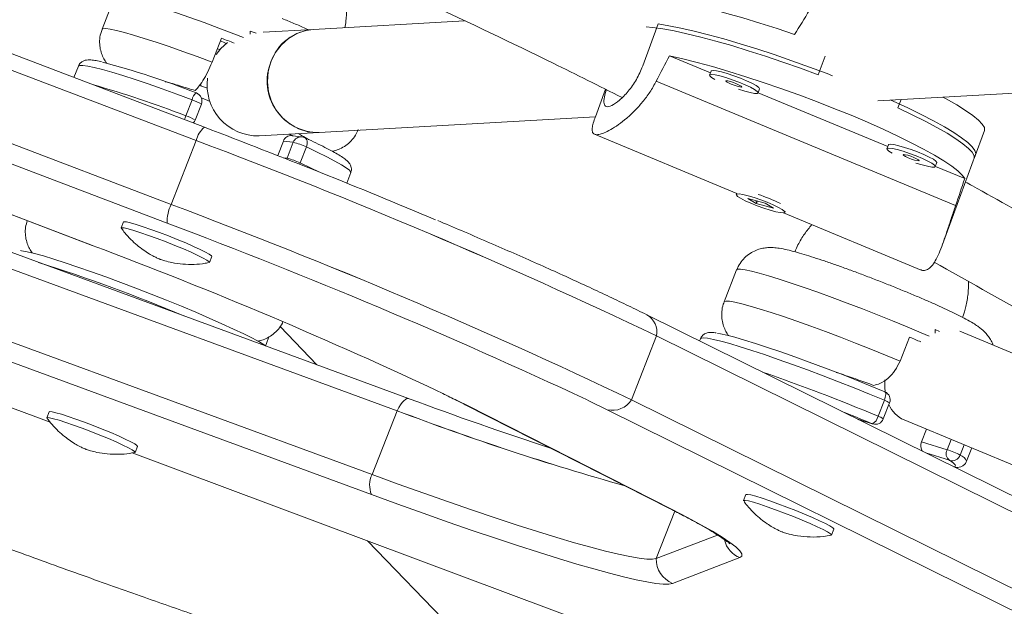
# Model space of a CAD drawing. Units: millimetres. Extents: x -16 to 562, y 0 to 490.
# Drawn here: x 318 to 325, y 266 to 270 of the extents above; entities that cross this region are included whole.
import ezdxf

# ---------------------------------------------------------------- set-up
doc = ezdxf.new("R2010")
doc.units = ezdxf.units.MM
doc.header["$LTSCALE"] = 20
doc.layers.add('CONTOUR', color=7, linetype='Continuous')

msp = doc.modelspace()

# ---------------------------------------------------------------- linework, layer by layer
at = {"layer": 'CONTOUR', "linetype": 'Continuous', "lineweight": 15}
for p, q in [((319.3901, 269.1181), (311.117, 272.2699)), ((311.0566, 272.1723), (319.3297, 269.0205)), ((310.8748, 271.7077), (319.148, 268.5559)), ((319.1189, 268.4202), (310.8458, 271.572)), ((312.0488, 270.7477), (318.5746, 268.2581)), ((312.0501, 270.7468), (318.5759, 268.2571)), ((318.737, 270.0617), (318.6461, 269.8294)), ((321.2795, 269.8905), (320.1824, 269.8283)), ((319.7232, 269.8171), (319.7216, 269.7948)), ((319.7651, 269.8006), (319.7232, 269.8171)), ((320.1824, 269.8283), (319.8181, 269.8077)), ((322.6874, 269.8682), (322.5749, 269.563)), ((319.5135, 269.7648), (319.4453, 269.5905)), ((319.5028, 269.6825), (319.4837, 269.6885)), ((323.067, 269.513), (322.7694, 269.6368)), ((323.9004, 269.6349), (323.8502, 269.4986)), ((318.4743, 269.5618), (318.442, 269.4793)), ((323.0719, 269.526), (323.0611, 269.497)), ((319.3533, 269.42), (319.3764, 269.413)), ((319.3764, 269.413), (319.412, 269.4018)), ((322.3046, 269.3934), (322.2311, 269.194)), ((322.6734, 269.4521), (324.8482, 268.5474)), ((323.4131, 269.3673), (323.4238, 269.3963)), ((324.2838, 269.3093), (326.2365, 269.4199)), ((319.2548, 269.2006), (319.3002, 269.3168)), ((319.3684, 269.3303), (319.432, 269.3041)), ((324.3552, 268.9771), (323.4136, 269.3688)), ((324.4299, 269.2575), (324.4525, 269.3189)), ((319.3226, 269.1695), (319.3681, 269.2857)), ((320.2248, 269.0794), (322.2312, 269.1931)), ((319.3901, 269.1181), (319.3915, 269.1171)), ((320.8739, 267.1455), (315.6407, 269.07)), ((319.7874, 269.0546), (320.2248, 269.0794)), ((320.0033, 269.0683), (320.0112, 269.0673)), ((320.0063, 269.067), (320.0348, 269.0553)), ((320.0991, 269.0478), (320.0268, 269.0562)), ((322.2238, 269.067), (323.2582, 268.6367)), ((324.9835, 268.8897), (325.0585, 269.0931)), ((320.7898, 267.0568), (315.5565, 268.9813)), ((319.148, 268.5559), (319.3297, 269.0205)), ((319.9638, 269.0172), (319.9225, 268.9116)), ((320.036, 269.0087), (319.9638, 269.0172)), ((319.9906, 268.8926), (320.036, 269.0087)), ((320.1311, 268.9739), (320.0857, 268.8577)), ((324.36, 268.9901), (324.3493, 268.9611)), ((319.9624, 268.8959), (319.9906, 268.8926)), ((319.9906, 268.8926), (319.9883, 268.8857)), ((324.7532, 268.2647), (324.9943, 268.9188)), ((320.0857, 268.8577), (320.0816, 268.8488)), ((324.7012, 268.8314), (324.7119, 268.8605)), ((324.9153, 268.7441), (324.7018, 268.8329)), ((320.4239, 268.7117), (320.4535, 268.7875)), ((313.612, 268.7147), (318.2687, 266.9736)), ((313.6145, 268.7132), (318.2692, 266.9728)), ((323.2583, 268.6371), (323.2552, 268.6287)), ((323.464, 268.5654), (323.338, 268.5994)), ((323.338, 268.5994), (323.3984, 268.5623)), ((323.4102, 268.5737), (323.3982, 268.5788)), ((323.4036, 268.5765), (323.3984, 268.5623)), ((323.3984, 268.5623), (323.5243, 268.5283)), ((323.5243, 268.5283), (323.464, 268.5654)), ((320.608, 266.5922), (315.3748, 268.5167)), ((323.5986, 268.4951), (324.5976, 268.0795)), ((323.6072, 268.499), (323.6103, 268.5074)), ((318.8029, 268.4288), (318.7859, 268.3853)), ((320.6047, 266.4469), (315.3715, 268.3714)), ((318.5746, 268.2581), (318.5759, 268.2571)), ((319.4263, 268.1348), (319.4434, 268.1783)), ((323.2575, 268.0799), (323.1667, 267.8476)), ((326.8155, 265.6677), (322.6048, 267.7543)), ((320.2073, 267.3907), (319.9394, 267.6678)), ((322.6758, 267.6012), (322.494, 267.1366)), ((322.6758, 267.6012), (326.8865, 265.5146)), ((324.5129, 267.5921), (324.4448, 267.4179)), ((324.7013, 267.6462), (324.7004, 267.6206)), ((324.7323, 267.6325), (324.7013, 267.6462)), ((325.6516, 267.3143), (324.8797, 267.634)), ((322.9949, 267.5801), (322.9886, 267.5641)), ((324.3333, 267.1943), (324.3347, 267.1939)), ((320.8739, 267.1455), (320.8773, 267.1437)), ((321.2853, 267.1004), (322.7735, 266.3444)), ((321.302, 267.0934), (321.2853, 267.1004)), ((321.302, 267.0934), (322.7903, 266.3373)), ((322.494, 267.1366), (326.7047, 265.05)), ((324.2855, 267.0166), (324.3309, 267.1327)), ((324.3233, 266.9973), (324.3688, 267.1135)), ((318.2628, 267.0482), (318.2458, 267.0046)), ((320.608, 266.5922), (320.7898, 267.0568)), ((326.5278, 264.977), (322.3171, 267.0636)), ((324.1373, 266.9949), (324.2424, 266.962)), ((324.1391, 266.994), (324.2465, 266.9604)), ((324.2465, 266.9604), (324.2424, 266.962)), ((324.4747, 266.9899), (325.3645, 266.6213)), ((324.6376, 266.9224), (324.6018, 266.8309)), ((324.6018, 266.8309), (324.7869, 266.773)), ((324.7869, 266.773), (324.8164, 266.8483)), ((324.9119, 266.8088), (324.8826, 266.7339)), ((318.8654, 266.7499), (323.4864, 265.0221)), ((318.8663, 266.7501), (323.484, 265.0236)), ((318.8862, 266.7541), (318.9033, 266.7976)), ((324.8043, 266.696), (324.6315, 266.75)), ((324.9287, 266.6896), (324.9664, 266.7862)), ((323.3235, 266.4471), (323.3065, 266.4036)), ((322.808, 266.3267), (322.6735, 265.9827)), ((322.7903, 266.3373), (322.7735, 266.3444)), ((323.9469, 266.153), (323.9639, 266.1966)), ((320.5752, 266.1106), (321.5481, 265.1042)), ((323.1195, 266.1531), (322.6735, 265.9827)), ((323.2814, 265.9885), (322.7919, 265.8014))]:
    msp.add_line(p, q, dxfattribs=at)
at = {"layer": 'CONTOUR', "linetype": 'Continuous', "lineweight": 15, "flags": 128}
for points in [[(319.6747, 269.7697), (319.6044, 269.7969), (319.495, 269.8383), (319.3879, 269.8778), (319.2848, 269.9147), (319.1871, 269.9486), (319.0961, 269.979), (319.0131, 270.0054), (318.9394, 270.0275), (318.8759, 270.045), (318.8235, 270.0575), (318.783, 270.065), (318.7549, 270.0674), (318.7396, 270.0646), (318.737, 270.0617)], [(323.6792, 269.791), (323.551, 269.8344), (323.4254, 269.875), (323.3038, 269.9121), (323.1873, 269.9456), (323.0773, 269.975), (322.9748, 269.9999), (322.881, 270.0203), (322.7969, 270.0357), (322.7233, 270.0462), (322.6609, 270.0515), (322.6106, 270.0516), (322.5727, 270.0465), (322.5477, 270.0362), (322.5364, 270.0225)], [(318.6461, 269.8294), (318.6531, 269.834), (318.6734, 269.8348), (318.7064, 269.8304), (318.7516, 269.821), (318.8083, 269.8065), (318.8758, 269.7872), (318.9531, 269.7635), (319.0392, 269.7355), (319.1328, 269.7038), (319.2326, 269.6687), (319.3373, 269.6308), (319.4453, 269.5905)], [(320.1824, 269.8283), (320.1272, 269.8206), (320.061, 269.7983), (320.0003, 269.7627), (319.9473, 269.7153), (319.9043, 269.6578), (319.8727, 269.5925), (319.8538, 269.5218), (319.8484, 269.4486), (319.8566, 269.3755), (319.8782, 269.3055), (319.9122, 269.2412), (319.9575, 269.185), (320.0122, 269.1392), (320.0743, 269.1054), (320.1413, 269.0851), (320.2108, 269.0789), (320.2248, 269.0794)], [(323.8502, 269.4986), (323.7218, 269.5459), (323.5935, 269.5913), (323.4664, 269.6342), (323.342, 269.6742), (323.2216, 269.7108), (323.1064, 269.7438), (322.9975, 269.7728), (322.8962, 269.7974), (322.8034, 269.8174), (322.7201, 269.8326), (322.6473, 269.8429), (322.5993, 269.8473)], [(322.6874, 269.8682), (322.7647, 269.8558), (322.8521, 269.8386), (322.9486, 269.8166), (323.0533, 269.7901), (323.165, 269.7594), (323.2826, 269.7248), (323.4048, 269.6867), (323.5305, 269.6455), (323.6582, 269.6015), (323.7868, 269.5552), (323.9148, 269.5072), (323.9551, 269.4917)], [(319.5583, 269.7345), (319.51, 269.6905), (319.4758, 269.6469)], [(322.7694, 269.6368), (322.866, 269.615), (322.9709, 269.5886), (323.083, 269.558), (323.2012, 269.5233), (323.3242, 269.4851), (323.4507, 269.4436), (323.5794, 269.3994), (323.7089, 269.3529), (323.8379, 269.3045), (323.9649, 269.2548), (324.0888, 269.2044), (324.2081, 269.1537), (324.3217, 269.1032), (324.4283, 269.0536), (324.5267, 269.0053), (324.616, 268.9589), (324.6953, 268.9147), (324.7636, 268.8734), (324.8203, 268.8353), (324.8648, 268.8008), (324.8965, 268.7703), (324.9153, 268.7441)], [(319.3002, 269.3168), (319.1898, 269.3577), (319.083, 269.3963), (318.9812, 269.4319), (318.8857, 269.4642), (318.7977, 269.4927), (318.7185, 269.517), (318.649, 269.5368), (318.5901, 269.552), (318.5427, 269.5621), (318.5073, 269.5673), (318.4845, 269.5672), (318.4744, 269.5621), (318.4743, 269.5618)], [(323.4238, 269.3963), (323.424, 269.3974), (323.4178, 269.4069), (323.3989, 269.4203), (323.3689, 269.4368), (323.3299, 269.4552), (323.2848, 269.4739), (323.2369, 269.4917), (323.1899, 269.5073), (323.1472, 269.5194), (323.1119, 269.5272), (323.0867, 269.5301), (323.0734, 269.5279), (323.0719, 269.526)], [(323.272, 269.3934), (323.3171, 269.3794), (323.3565, 269.3694), (323.387, 269.364), (323.4064, 269.3636), (323.4133, 269.3683), (323.4071, 269.3778), (323.3882, 269.3913), (323.3582, 269.4078), (323.3192, 269.4261), (323.2741, 269.4449), (323.2262, 269.4627), (323.1792, 269.4782), (323.1365, 269.4904), (323.1012, 269.4982), (323.076, 269.5011), (323.0627, 269.4989), (323.0624, 269.4917), (323.0751, 269.4801), (323.0996, 269.4651)], [(323.2171, 269.431), (323.2397, 269.4223), (323.262, 269.4151), (323.2804, 269.4105), (323.2923, 269.4091), (323.2958, 269.4113), (323.2903, 269.4167), (323.2767, 269.4244), (323.2571, 269.4332), (323.2345, 269.4419), (323.2122, 269.4492), (323.1938, 269.4538), (323.1819, 269.4551), (323.1784, 269.4529), (323.1839, 269.4475), (323.1975, 269.4399), (323.2171, 269.431)], [(319.3764, 269.413), (319.3699, 269.4166), (319.3609, 269.4299)], [(324.3789, 269.3147), (324.395, 269.3074), (324.5009, 269.2582), (324.5988, 269.2102), (324.6878, 269.164), (324.7669, 269.1201), (324.8352, 269.0789), (324.8922, 269.0409), (324.9371, 269.0065), (324.9695, 268.9759), (324.9892, 268.9496), (324.9958, 268.9277), (324.9943, 268.9188)], [(325.0585, 269.0931), (325.059, 269.0947), (325.0576, 269.1148), (325.0429, 269.1397), (325.015, 269.1689), (324.9744, 269.2022), (324.9214, 269.2392), (324.8565, 269.2796), (324.7806, 269.3229), (324.7564, 269.3361)], [(324.9835, 268.8897), (324.9839, 268.8908), (324.9828, 268.9107), (324.9687, 268.9352), (324.9416, 268.964), (324.9019, 268.9969), (324.85, 269.0334), (324.7864, 269.0733), (324.7117, 269.1161), (324.6268, 269.1614), (324.5325, 269.2087), (324.4299, 269.2575)], [(320.1181, 269.0424), (320.1218, 269.0403), (320.1279, 269.0348), (320.1326, 269.0274), (320.1357, 269.0184), (320.1371, 269.0081), (320.1368, 268.997), (320.1348, 268.9854), (320.1311, 268.9739)], [(320.4535, 268.7875), (320.4534, 268.7921), (320.4435, 268.805), (320.4208, 268.8228), (320.3856, 268.8451), (320.3383, 268.8718), (320.2796, 268.9024), (320.2103, 268.9366), (320.1311, 268.9739)], [(324.5601, 268.8575), (324.6053, 268.8436), (324.6447, 268.8335), (324.6752, 268.8281), (324.6946, 268.8277), (324.7014, 268.8325), (324.6952, 268.8419), (324.6764, 268.8554), (324.6464, 268.8719), (324.6073, 268.8902), (324.5622, 268.909), (324.5144, 268.9268), (324.4674, 268.9424), (324.4246, 268.9545), (324.3893, 268.9623), (324.3641, 268.9652), (324.3509, 268.963), (324.3506, 268.9558), (324.3632, 268.9443), (324.3878, 268.9292)], [(324.7119, 268.8605), (324.7121, 268.8615), (324.7059, 268.871), (324.6871, 268.8845), (324.6571, 268.901), (324.618, 268.9193), (324.5729, 268.9381), (324.5251, 268.9559), (324.4781, 268.9714), (324.4353, 268.9835), (324.4, 268.9914), (324.3749, 268.9943), (324.3616, 268.9921), (324.36, 268.9901)], [(324.5052, 268.8951), (324.5279, 268.8864), (324.5501, 268.8792), (324.5686, 268.8746), (324.5805, 268.8733), (324.5839, 268.8755), (324.5785, 268.8808), (324.5649, 268.8885), (324.5453, 268.8974), (324.5226, 268.9061), (324.5004, 268.9133), (324.4819, 268.9179), (324.4701, 268.9192), (324.4666, 268.917), (324.4721, 268.9117), (324.4856, 268.904), (324.5052, 268.8951)], [(320.0857, 268.8577), (320.1648, 268.8205), (320.2176, 268.7946)], [(323.3406, 268.6195), (323.3032, 268.6284), (323.2753, 268.6326), (323.2589, 268.6317), (323.2554, 268.6257), (323.2648, 268.6152), (323.2866, 268.6008), (323.3191, 268.5837), (323.36, 268.5652), (323.4061, 268.5465), (323.4541, 268.5291), (323.5003, 268.5143), (323.5415, 268.5032), (323.5745, 268.4966), (323.5968, 268.495), (323.6069, 268.4984), (323.6039, 268.5068), (323.5881, 268.5193), (323.5607, 268.5352), (323.5237, 268.5532), (323.4798, 268.572), (323.4323, 268.5901), (323.3848, 268.6064), (323.3406, 268.6195)], [(318.7869, 268.3821), (318.786, 268.3837), (318.7903, 268.3872), (318.8076, 268.3855), (318.837, 268.3787), (318.8775, 268.367), (318.9274, 268.3509), (318.9846, 268.3311), (319.0467, 268.3084), (319.1113, 268.2838), (319.1757, 268.2581), (319.2372, 268.2325), (319.2933, 268.2081), (319.3418, 268.1858), (319.3807, 268.1665), (319.4083, 268.151), (319.4235, 268.14), (319.4257, 268.134), (319.4234, 268.133)], [(318.8029, 268.4288), (318.8073, 268.4307), (318.8246, 268.429), (318.8541, 268.4222), (318.8946, 268.4105), (318.9444, 268.3945), (319.0016, 268.3747), (319.0637, 268.352), (319.1283, 268.3273), (319.1927, 268.3017), (319.2542, 268.2761), (319.3104, 268.2516), (319.3589, 268.2293), (319.3977, 268.21), (319.4253, 268.1946), (319.4405, 268.1836), (319.4434, 268.1783)], [(318.0535, 268.2208), (318.0615, 268.2197), (318.1026, 268.2121), (318.1557, 268.1993), (318.2201, 268.1815), (318.2948, 268.1591), (318.3788, 268.1323), (318.471, 268.1014), (318.5699, 268.0671), (318.6742, 268.0296), (318.7823, 267.9896), (318.8929, 267.9477), (319.0041, 267.9044), (319.1146, 267.8603), (319.2226, 267.8161), (319.3268, 267.7725), (319.4255, 267.73), (319.5173, 267.6892), (319.6011, 267.6507), (319.6754, 267.6151), (319.7394, 267.5829), (319.7921, 267.5545), (319.8327, 267.5304), (319.8399, 267.5258)], [(324.6572, 267.5981), (324.5984, 267.6236), (324.4965, 267.6666), (324.3903, 267.7103), (324.2813, 267.7542), (324.171, 267.7974), (324.061, 267.8395), (323.9527, 267.8799), (323.8478, 267.918), (323.7476, 267.9532), (323.6537, 267.9851), (323.5672, 268.0132), (323.4895, 268.0371), (323.4216, 268.0565), (323.3645, 268.0712), (323.3189, 268.0808), (323.2856, 268.0853), (323.2649, 268.0847), (323.2575, 268.0799)], [(323.1667, 267.8476), (323.1679, 267.8495), (323.1807, 267.8533), (323.2064, 267.8519), (323.2446, 267.8453), (323.2947, 267.8337), (323.3561, 267.8172), (323.4279, 267.796), (323.509, 267.7704), (323.5985, 267.7408), (323.6949, 267.7076), (323.7969, 267.6713), (323.9032, 267.6323), (324.0122, 267.5913), (324.1224, 267.5487), (324.2322, 267.5052), (324.3402, 267.4614), (324.4448, 267.4179)], [(319.858, 267.5926), (319.842, 267.5449), (319.835, 267.529)], [(323.1196, 267.6191), (323.1401, 267.6157), (323.187, 267.6056), (323.2455, 267.5904), (323.3149, 267.5704), (323.3942, 267.5459), (323.4822, 267.5171), (323.5778, 267.4845), (323.6794, 267.4486), (323.7857, 267.4099), (323.8952, 267.3689), (324.0063, 267.3262), (324.1174, 267.2825), (324.2269, 267.2383), (324.3333, 267.1943)], [(324.3309, 267.1327), (324.2228, 267.1775), (324.1115, 267.2224), (323.9986, 267.267), (323.8855, 267.3106), (323.7737, 267.3527), (323.6646, 267.3927), (323.5598, 267.43), (323.4604, 267.4643), (323.368, 267.495), (323.2836, 267.5218), (323.2083, 267.5442), (323.1432, 267.5621), (323.0892, 267.5752), (323.0468, 267.5832), (323.0167, 267.5862), (322.9992, 267.584), (322.9949, 267.5801)], [(324.3349, 267.2806), (324.3343, 267.228), (324.338, 267.1905)], [(321.1365, 267.1756), (321.1859, 267.1514), (321.302, 267.0934)], [(324.3347, 267.1939), (324.3368, 267.1925), (324.3393, 267.1885), (324.3407, 267.1826), (324.341, 267.1748), (324.3401, 267.1656), (324.3381, 267.1552), (324.335, 267.1441), (324.3309, 267.1327)], [(320.7898, 267.0568), (320.8021, 267.0794), (320.8146, 267.0993), (320.827, 267.1162), (320.839, 267.1297), (320.8503, 267.1393), (320.8606, 267.1449), (320.8697, 267.1464), (320.8739, 267.1455)], [(322.3171, 267.0636), (322.1828, 267.1293), (322.1663, 267.1373)], [(318.2628, 267.0482), (318.2664, 267.05), (318.2826, 267.0487), (318.3111, 267.0423), (318.3507, 267.031), (318.3998, 267.0153), (318.4565, 266.9958), (318.5183, 266.9733), (318.5828, 266.9487), (318.6473, 266.9231), (318.7091, 266.8975), (318.7658, 266.8729), (318.815, 266.8504), (318.8548, 266.8308), (318.8834, 266.815), (318.8996, 266.8037), (318.9033, 266.7976)], [(318.2467, 267.0014), (318.2461, 267.0025), (318.2493, 267.0064)], [(318.2493, 267.0064), (318.2655, 267.0052), (318.294, 266.9988), (318.3337, 266.9875), (318.3828, 266.9717), (318.4395, 266.9522), (318.5013, 266.9297), (318.5658, 266.9052), (318.6302, 266.8796), (318.6921, 266.854), (318.7488, 266.8294), (318.798, 266.8068), (318.8377, 266.7873), (318.8663, 266.7715), (318.8826, 266.7601), (318.8859, 266.7536), (318.8833, 266.7524)], [(324.8355, 266.6489), (324.8469, 266.6529), (324.8459, 266.6623), (324.8316, 266.6767), (324.8043, 266.696)], [(320.608, 266.5922), (320.7981, 266.5229), (320.9837, 266.4564), (321.1637, 266.3931), (321.3374, 266.3333), (321.5037, 266.2774), (321.6619, 266.2255), (321.8111, 266.178), (321.9507, 266.135), (322.0799, 266.0969), (322.1981, 266.0638), (322.3046, 266.0358), (322.3989, 266.0132), (322.4806, 265.996), (322.5492, 265.9842), (322.6044, 265.9781), (322.6459, 265.9776), (322.6735, 265.9827)], [(322.6735, 265.9827), (322.6459, 265.9776), (322.6044, 265.9781), (322.5492, 265.9842), (322.4806, 265.996), (322.3989, 266.0132), (322.3046, 266.0358), (322.1981, 266.0638), (322.0799, 266.0969), (321.9507, 266.135), (321.8111, 266.178), (321.6619, 266.2255), (321.5037, 266.2774), (321.3374, 266.3333), (321.1637, 266.3931), (320.9837, 266.4564), (320.7981, 266.5229), (320.608, 266.5922)], [(323.3235, 266.4471), (323.3245, 266.4482), (323.3364, 266.4487), (323.3609, 266.444), (323.397, 266.4343), (323.4432, 266.4199), (323.4976, 266.4016), (323.558, 266.38), (323.6219, 266.3561), (323.6866, 266.3307), (323.7497, 266.3049), (323.8083, 266.2799), (323.8603, 266.2566), (323.9034, 266.2359), (323.9358, 266.2188), (323.9563, 266.2059), (323.964, 266.1977), (323.9639, 266.1966)], [(322.7919, 265.8014), (322.7646, 265.7962), (322.7243, 265.7962), (322.671, 265.8016), (322.6049, 265.8122), (322.5265, 265.8281), (322.436, 265.8491), (322.3338, 265.8751), (322.2204, 265.9061), (322.0963, 265.9419), (321.9622, 265.9823), (321.8184, 266.0272), (321.6658, 266.0764), (321.505, 266.1295), (321.3368, 266.1865), (321.1618, 266.247), (320.9809, 266.3107), (320.795, 266.3775), (320.6047, 266.4469)], [(323.3075, 266.4003), (323.3075, 266.4046), (323.3194, 266.4051), (323.3439, 266.4004), (323.38, 266.3907), (323.4262, 266.3764), (323.4806, 266.3581), (323.5409, 266.3365), (323.6048, 266.3125), (323.6696, 266.2871), (323.7326, 266.2614), (323.7913, 266.2364), (323.8433, 266.213), (323.8863, 266.1924), (323.9188, 266.1752), (323.9393, 266.1623), (323.947, 266.1542), (323.944, 266.1513)], [(322.7903, 266.3373), (322.8998, 266.2806), (322.9969, 266.2282), (323.081, 266.1803), (323.1518, 266.1372), (323.2089, 266.0991), (323.252, 266.0661), (323.2809, 266.0384), (323.2955, 266.0162), (323.2956, 265.9995), (323.2814, 265.9885)]]:
    msp.add_lwpolyline(points, dxfattribs=at)
at = {"layer": 'CONTOUR', "linetype": 'Continuous', "lineweight": 15}
for centre, radius, start, end in [((320.2072, 269.4745), 0.3547, 94.00661, 160.70899), ((319.9979, 270.8186), 1.1797, 245.36843, 247.65061), ((314.5571, 256.6357), 14.0334, 68.90873, 69.31765), ((317.0228, 263.4969), 6.3077, 68.5194, 75.05305), ((320.2195, 269.4532), 0.3738, 158.24945, 270.80818), ((319.7784, 269.4232), 0.3686, 172.06684, 271.40933), ((316.5312, 262.1979), 7.5138, 68.74735, 74.19315), ((319.3795, 269.3019), 0.0807, 126.22515, 169.34541), ((319.2008, 269.0107), 0.3218, 58.68913, 72.00749), ((319.3099, 269.3084), 0.0625, 338.6347, 69.41732), ((357.5471, 374.3409), 118.1822, 242.81117, 254.458539), ((319.5388, 269.089), 0.3051, 158.53504, 163.98054), ((319.188, 268.9657), 0.2443, 56.5591, 74.13753), ((319.2644, 269.1923), 0.0625, 315.98633, 338.6347), ((319.5147, 268.9735), 0.1909, 130.73949, 165.74852), ((300.5845, 219.712), 52.8636, 67.20045, 69.15963), ((320.0204, 268.9961), 0.0605, 83.91831, 159.58), ((320.0929, 268.9873), 0.0608, 84.14735, 159.35096), ((320.0919, 268.9857), 0.0625, 65.18784, 83.3599), ((304.6043, 229.6509), 42.0334, 64.5368, 69.49275), ((304.7488, 229.9914), 41.6638, 64.51481, 69.51474), ((319.894, 268.4743), 0.553, 64.61441, 75.12337), ((319.8486, 268.3581), 0.553, 64.61441, 75.12337), ((323.0658, 267.566), 1.1189, 62.90842, 71.91713), ((319.4317, 268.4242), 0.3128, 155.10126, 180.72765), ((304.567, 229.5268), 41.6638, 64.51481, 69.51474), ((304.4226, 229.1863), 42.0334, 64.5368, 69.49275), ((304.3192, 229.0052), 42.102, 64.91882, 69.41971), ((306.8117, 236.8458), 33.5425, 64.71862, 69.47083), ((314.6147, 256.7974), 11.8858, 67.10173, 72.51669), ((322.5314, 267.6273), 0.1468, 349.75974, 59.98634), ((320.1932, 257.3344), 11.1302, 66.69756, 67.16334), ((318.8366, 254.0256), 14.0874, 67.245, 70.90462), ((324.3105, 267.1362), 0.0625, 338.6347, 67.26499), ((331.6995, 296.4265), 31.2186, 249.71689, 251.73012), ((322.3542, 267.2248), 0.1653, 257.04928, 327.77127), ((324.2858, 266.9972), 0.1428, 54.51338, 71.6014), ((324.5613, 267.1865), 0.2149, 203.36171, 246.22967), ((327.9573, 286.0109), 20.2641, 249.2858, 254.21846), ((327.5969, 284.9178), 19.1142, 249.13733, 254.36693), ((319.0218, 254.4907), 13.52, 67.28559, 68.29417), ((324.2099, 267.032), 0.0771, 294.89163, 348.46734), ((324.2651, 267.0201), 0.0625, 252.64382, 338.6347), ((324.2497, 266.8994), 0.1225, 53.07953, 73.03525), ((324.664, 266.8023), 0.0685, 155.29491, 217.07218), ((324.8401, 266.7445), 0.0603, 151.82357, 233.65004), ((324.6103, 266.2057), 0.5942, 62.73497, 72.71309), ((324.8238, 266.7554), 0.0625, 251.81952, 339.88367), ((324.8569, 266.6609), 0.0773, 21.82795, 70.62848), ((320.7649, 266.5159), 0.1745, 154.07416, 203.31067), ((323.3511, 266.1632), 0.1881, 194.28409, 248.26662), ((322.8616, 265.9762), 0.1882, 178.04502, 248.26113)]:
    msp.add_arc(centre, radius, start, end, dxfattribs=at)
for centre, major_axis, ratio, start_param, end_param in [((324.9143, 272.5885), (3.8102, 6.5913), 0.047382, 4.301626, 4.331087), ((322.5414, 266.1493), (3.0443, 7.111), 0.166177, 1.130661, 1.160122), ((322.5414, 266.1493), (3.0443, 7.111), 0.166177, 5.126481, 5.155942)]:
    msp.add_ellipse(centre, major_axis=major_axis, ratio=ratio, start_param=start_param, end_param=end_param, dxfattribs=at)
for points, knots in [([(352.9794, 257.2772), (352.8482, 257.3903), (352.4683, 257.7175), (351.8336, 258.2547), (351.0728, 258.8871), (350.3042, 259.5138), (349.528, 260.1348), (348.7442, 260.75), (347.953, 261.3593), (347.1545, 261.9627), (346.3488, 262.56), (345.536, 263.1512), (344.7162, 263.7362), (343.8897, 264.3149), (343.0564, 264.8872), (342.2164, 265.453), (341.3701, 266.0123), (340.5173, 266.5649), (339.6583, 267.1109), (338.7932, 267.65), (337.9221, 268.1823), (337.0452, 268.7077), (336.1625, 269.226), (335.2742, 269.7373), (334.3805, 270.2414), (333.4813, 270.7383), (332.577, 271.2279), (331.6676, 271.7101), (330.7532, 272.1849), (329.834, 272.6521), (328.91, 273.1118), (327.9816, 273.5639), (327.0486, 274.0082), (326.1114, 274.4448), (325.1701, 274.8735), (324.2247, 275.2944), (323.2754, 275.7073), (322.3223, 276.1122), (321.3657, 276.509), (320.4055, 276.8977), (319.442, 277.2782), (318.4754, 277.6505), (317.5056, 278.0145), (316.5329, 278.3701), (315.5575, 278.7173), (314.5794, 279.0561), (313.5988, 279.3865), (312.6158, 279.7082), (311.6306, 280.0214), (310.6433, 280.3259), (309.6541, 280.6218), (308.6631, 280.909), (307.6704, 281.1874), (306.6762, 281.4569), (305.6807, 281.7177), (304.6839, 281.9696), (303.686, 282.2125), (302.6872, 282.4465), (301.6876, 282.6715), (300.6874, 282.8875), (299.6866, 283.0945), (298.6854, 283.2924), (297.6841, 283.4811), (296.6826, 283.6608), (295.6813, 283.8312), (294.6801, 283.9925), (293.6793, 284.1446), (292.679, 284.2874), (291.6793, 284.421), (290.6804, 284.5453), (289.6824, 284.6603), (288.6855, 284.766), (287.6898, 284.8624), (286.6955, 284.9494), (285.7027, 285.0271), (284.7115, 285.0953), (283.7221, 285.1543), (282.7346, 285.2037), (281.9838, 285.2345), (281.5622, 285.2489), (281.4686, 285.2521)], [0, 0, 0, 0, 0.006872, 0.019892, 0.032913, 0.045933, 0.058953, 0.071973, 0.084993, 0.098013, 0.111033, 0.124052, 0.137072, 0.150091, 0.16311, 0.176129, 0.189148, 0.202167, 0.215185, 0.228204, 0.241222, 0.254241, 0.267259, 0.280277, 0.293295, 0.306313, 0.31933, 0.332348, 0.345366, 0.358383, 0.371401, 0.384418, 0.397435, 0.410453, 0.42347, 0.436487, 0.449504, 0.462522, 0.475539, 0.488556, 0.501573, 0.51459, 0.527607, 0.540624, 0.553642, 0.566659, 0.579676, 0.592693, 0.605711, 0.618728, 0.631746, 0.644763, 0.657781, 0.670798, 0.683816, 0.696834, 0.709852, 0.72287, 0.735888, 0.748907, 0.761925, 0.774944, 0.787962, 0.800981, 0.814, 0.827019, 0.840039, 0.853058, 0.866077, 0.879097, 0.892117, 0.905137, 0.918157, 0.931178, 0.944198, 0.957219, 0.970239, 0.98326, 0.996281, 1, 1, 1, 1]), ([(281.3896, 282.878), (281.5587, 282.8722), (282.0501, 282.8551), (282.8655, 282.8197), (283.8364, 282.7688), (284.8093, 282.7085), (285.784, 282.639), (286.7605, 282.5602), (287.7386, 282.4721), (288.718, 282.3748), (289.6988, 282.2683), (290.6807, 282.1525), (291.6636, 282.0276), (292.6473, 281.8935), (293.6317, 281.7502), (294.6167, 281.5978), (295.602, 281.4362), (296.5876, 281.2656), (297.5734, 281.0858), (298.5591, 280.8971), (299.5446, 280.6993), (300.5297, 280.4925), (301.5144, 280.2768), (302.4985, 280.0521), (303.4818, 279.8186), (304.4641, 279.5761), (305.4454, 279.3249), (306.4255, 279.0649), (307.4043, 278.7961), (308.3815, 278.5186), (309.3571, 278.2324), (310.3308, 277.9376), (311.3027, 277.6343), (312.2724, 277.3224), (313.2399, 277.002), (314.2051, 276.6731), (315.1677, 276.3359), (316.1277, 275.9903), (317.0848, 275.6364), (318.039, 275.2743), (318.9902, 274.904), (319.938, 274.5255), (320.8826, 274.139), (321.8236, 273.7444), (322.7609, 273.342), (323.6944, 272.9316), (324.6241, 272.5133), (325.5496, 272.0873), (326.4709, 271.6536), (327.3879, 271.2122), (328.3004, 270.7633), (329.2083, 270.3068), (330.1114, 269.8429), (331.0097, 269.3716), (331.9029, 268.893), (332.7909, 268.4072), (333.6737, 267.9142), (334.551, 267.4141), (335.4228, 266.9071), (336.289, 266.393), (337.1493, 265.8722), (338.0037, 265.3445), (338.852, 264.8102), (339.6941, 264.2692), (340.5299, 263.7217), (341.3593, 263.1677), (342.1821, 262.6073), (342.9982, 262.0407), (343.8076, 261.4679), (344.61, 260.8889), (345.4053, 260.3039), (346.1935, 259.713), (346.9744, 259.1162), (347.748, 258.5137), (348.514, 257.9054), (349.2724, 257.2916), (350.023, 256.6723), (350.7415, 256.0686), (351.2063, 255.6691), (351.4265, 255.4798)], [0, 0, 0, 0, 0.006867, 0.019949, 0.033032, 0.046115, 0.059197, 0.07228, 0.085364, 0.098447, 0.111531, 0.124614, 0.137698, 0.150782, 0.163866, 0.17695, 0.190035, 0.203119, 0.216204, 0.229288, 0.242373, 0.255458, 0.268543, 0.281629, 0.294714, 0.3078, 0.320885, 0.333971, 0.347056, 0.360142, 0.373228, 0.386314, 0.3994, 0.412486, 0.425572, 0.438658, 0.451745, 0.464831, 0.477917, 0.491003, 0.504089, 0.517176, 0.530262, 0.543348, 0.556434, 0.56952, 0.582607, 0.595693, 0.608779, 0.621865, 0.63495, 0.648036, 0.661122, 0.674208, 0.687293, 0.700378, 0.713464, 0.726549, 0.739634, 0.752719, 0.765804, 0.778888, 0.791973, 0.805057, 0.818142, 0.831226, 0.84431, 0.857393, 0.870477, 0.883561, 0.896644, 0.909727, 0.92281, 0.935893, 0.948975, 0.962058, 0.97514, 0.988222, 1, 1, 1, 1]), ([(280.332, 282.3468), (280.4633, 282.2338), (280.8432, 281.9066), (281.4779, 281.3693), (282.2386, 280.7369), (283.0072, 280.1103), (283.7835, 279.4892), (284.5672, 278.874), (285.3584, 278.2647), (286.1569, 277.6613), (286.9627, 277.064), (287.7754, 276.4728), (288.5952, 275.8878), (289.4218, 275.3092), (290.2551, 274.7369), (291.095, 274.171), (291.9414, 273.6118), (292.7941, 273.0591), (293.6531, 272.5132), (294.5182, 271.974), (295.3893, 271.4417), (296.2662, 270.9163), (297.1489, 270.398), (298.0372, 269.8867), (298.931, 269.3826), (299.8301, 268.8857), (300.7344, 268.3961), (301.6439, 267.9139), (302.5582, 267.4392), (303.4775, 266.9719), (304.4014, 266.5122), (305.3299, 266.0601), (306.2628, 265.6158), (307.2, 265.1792), (308.1414, 264.7505), (309.0868, 264.3296), (310.0361, 263.9167), (310.9891, 263.5118), (311.9458, 263.115), (312.9059, 262.7263), (313.8694, 262.3458), (314.8361, 261.9735), (315.8058, 261.6096), (316.7785, 261.2539), (317.7539, 260.9067), (318.732, 260.5679), (319.7127, 260.2376), (320.6956, 259.9158), (321.6808, 259.6026), (322.6681, 259.2981), (323.6573, 259.0022), (324.6483, 258.7151), (325.641, 258.4367), (326.6352, 258.1671), (327.6308, 257.9063), (328.6275, 257.6545), (329.6254, 257.4115), (330.6242, 257.1775), (331.6238, 256.9525), (332.6241, 256.7365), (333.6248, 256.5295), (334.626, 256.3316), (335.6273, 256.1429), (336.6288, 255.9633), (337.6302, 255.7928), (338.6313, 255.6315), (339.6321, 255.4794), (340.6325, 255.3366), (341.6321, 255.203), (342.631, 255.0787), (343.629, 254.9637), (344.6259, 254.858), (345.6216, 254.7617), (346.6159, 254.6746), (347.6087, 254.597), (348.5999, 254.5287), (349.5893, 254.4698), (350.5768, 254.4203), (351.3276, 254.3895), (351.7492, 254.3752), (351.8429, 254.372)], [0, 0, 0, 0, 0.006872, 0.019892, 0.032913, 0.045933, 0.058953, 0.071973, 0.084993, 0.098013, 0.111033, 0.124052, 0.137072, 0.150091, 0.16311, 0.176129, 0.189148, 0.202167, 0.215185, 0.228204, 0.241222, 0.254241, 0.267259, 0.280277, 0.293295, 0.306313, 0.31933, 0.332348, 0.345366, 0.358383, 0.371401, 0.384418, 0.397435, 0.410453, 0.42347, 0.436487, 0.449504, 0.462522, 0.475539, 0.488556, 0.501573, 0.51459, 0.527607, 0.540624, 0.553642, 0.566659, 0.579676, 0.592693, 0.605711, 0.618728, 0.631746, 0.644763, 0.657781, 0.670798, 0.683816, 0.696834, 0.709852, 0.72287, 0.735888, 0.748907, 0.761925, 0.774944, 0.787962, 0.800981, 0.814, 0.827019, 0.840039, 0.853058, 0.866077, 0.879097, 0.892117, 0.905137, 0.918157, 0.931178, 0.944198, 0.957219, 0.970239, 0.98326, 0.996281, 1, 1, 1, 1]), ([(309.3045, 276.2789), (309.4702, 276.2328), (309.8072, 276.1391), (310.3067, 275.9921), (310.7956, 275.844), (311.2778, 275.6933), (311.7757, 275.5336), (312.3091, 275.3579), (312.8694, 275.1685), (313.4549, 274.966), (314.0642, 274.7508), (314.7073, 274.5192), (315.3841, 274.2715), (316.2293, 273.9578), (317.2265, 273.5813), (318.3584, 273.1439), (319.4734, 272.7022), (320.437, 272.3102), (321.2532, 271.9706), (321.9264, 271.6852), (322.5917, 271.3977), (323.2436, 271.1102), (323.9285, 270.8013), (324.6326, 270.4752), (325.3469, 270.1336), (325.9491, 269.8377), (326.31, 269.6532), (326.4517, 269.5807)], [0, 0, 0, 0, 0.028458, 0.057857, 0.085703, 0.112355, 0.140646, 0.17118, 0.203961, 0.236925, 0.27188, 0.308816, 0.347716, 0.388558, 0.454661, 0.519968, 0.584504, 0.648305, 0.688051, 0.727534, 0.766767, 0.805704, 0.84346, 0.889315, 0.93269, 0.973575, 1, 1, 1, 1]), ([(312.0928, 273.3862), (312.2006, 273.3551), (312.4231, 273.2907), (312.7609, 273.1897), (313.1033, 273.085), (313.4319, 272.9819), (313.734, 272.8852), (314.0002, 272.7983), (314.2299, 272.7221), (314.4231, 272.6572), (314.5847, 272.6024), (314.7264, 272.5539), (314.8853, 272.4991), (315.0729, 272.4337), (315.3009, 272.3533), (315.5721, 272.2565), (315.8972, 272.1385), (316.2798, 271.9971), (316.7074, 271.836), (317.1793, 271.6544), (317.6916, 271.4525), (318.2429, 271.2298), (318.8307, 270.986), (319.4449, 270.7239), (320.1764, 270.4025), (321.0061, 270.0235), (321.7921, 269.6511), (322.2587, 269.4168), (322.425, 269.3333)], [0, 0, 0, 0, 0.030698, 0.06335, 0.096106, 0.128083, 0.156772, 0.182014, 0.203803, 0.222135, 0.237004, 0.249804, 0.262503, 0.282283, 0.303288, 0.327542, 0.359676, 0.396176, 0.437032, 0.482235, 0.531775, 0.584639, 0.641662, 0.702526, 0.764006, 0.856712, 0.948934, 1, 1, 1, 1]), ([(320.4104, 269.8412), (320.4133, 269.8571), (320.4218, 269.9028), (320.4237, 269.9792), (320.4174, 270.0677), (320.4021, 270.1505), (320.3849, 270.2022), (320.3767, 270.2267)], [0, 0, 0, 0, 0.123262, 0.356396, 0.582755, 0.802457, 1, 1, 1, 1]), ([(320.1469, 269.8263), (320.1393, 269.8297), (320.106, 269.8445), (320.0416, 269.8721), (319.983, 269.8964), (319.954, 269.9084)], [0, 0, 0, 0, 0.128939, 0.568597, 1, 1, 1, 1]), ([(318.6476, 269.8287), (318.6435, 269.8188), (318.6324, 269.7925), (318.6274, 269.7472), (318.6301, 269.6977), (318.6414, 269.6534), (318.6583, 269.6147), (318.6723, 269.5939), (318.6792, 269.5838)], [0, 0, 0, 0, 0.1200585, 0.3205612, 0.5059531, 0.6798277, 0.8440877, 1, 1, 1, 1]), ([(318.6405, 269.5941), (318.6398, 269.5943), (318.6209, 269.5989), (318.5923, 269.6039), (318.5598, 269.6078), (318.5358, 269.607), (318.5149, 269.6025), (318.4945, 269.5909), (318.4786, 269.5753), (318.476, 269.5638), (318.4755, 269.5612)], [0, 0, 0, 0, 0.009534, 0.26423, 0.531027, 0.687931, 0.798751, 0.887604, 0.975028, 1, 1, 1, 1]), ([(319.4453, 269.5905), (319.4351, 269.5663), (319.4148, 269.5177), (319.379, 269.4539), (319.3472, 269.4088), (319.3295, 269.3915), (319.3221, 269.3843)], [0, 0, 0, 0, 0.266214, 0.532149, 0.805765, 1, 1, 1, 1]), ([(322.5749, 269.563), (322.5606, 269.5296), (322.5318, 269.4627), (322.47, 269.3761), (322.4056, 269.3099), (322.3482, 269.2708), (322.3082, 269.2624), (322.2908, 269.2855), (322.2925, 269.3285), (322.3053, 269.3725), (322.3105, 269.3904)], [0, 0, 0, 0, 0.129278, 0.258462, 0.390092, 0.523434, 0.654173, 0.782167, 0.911305, 1, 1, 1, 1]), ([(319.3221, 269.3843), (319.2853, 269.3958), (319.2106, 269.4193), (319.1378, 269.4405), (319.1059, 269.4489), (319.1045, 269.4493)], [0, 0, 0, 0, 0.4815589, 0.9770772, 1, 1, 1, 1]), ([(322.6734, 269.4521), (322.6585, 269.4255), (322.6287, 269.3723), (322.5748, 269.3007), (322.5174, 269.237), (322.4575, 269.1812), (322.3979, 269.1346), (322.3419, 269.0984), (322.2934, 269.0743), (322.2551, 269.0626), (322.2282, 269.0631), (322.212, 269.0742), (322.2062, 269.0956), (322.2098, 269.1277), (322.2187, 269.1604), (322.2285, 269.1861), (322.2315, 269.1939)], [0, 0, 0, 0, 0.074808, 0.149649, 0.224259, 0.29888, 0.377204, 0.455503, 0.532434, 0.609341, 0.68096, 0.752589, 0.822956, 0.893343, 0.967632, 1, 1, 1, 1]), ([(320.3183, 268.9434), (320.3235, 268.9443), (320.3417, 268.9473), (320.3764, 268.96), (320.4185, 268.9833), (320.4573, 269.0167), (320.4889, 269.0562), (320.5021, 269.0865), (320.5082, 269.1006)], [0, 0, 0, 0, 0.070551, 0.248101, 0.435321, 0.629174, 0.827045, 1, 1, 1, 1]), ([(320.1351, 269.0345), (320.1186, 269.045), (320.1005, 269.0565), (320.0767, 269.0697), (320.0746, 269.0709)], [0, 0, 0, 0, 0.909744, 1, 1, 1, 1]), ([(320.4523, 268.788), (320.4539, 268.791), (320.4597, 268.8023), (320.4582, 268.8241), (320.4513, 268.8443), (320.4413, 268.8594), (320.4285, 268.8733), (320.4089, 268.8893), (320.3789, 268.9093), (320.3357, 268.9345), (320.2828, 268.9628), (320.2194, 268.9946), (320.163, 269.0216), (320.1276, 269.038), (320.1181, 269.0424)], [0, 0, 0, 0, 0.016265, 0.061336, 0.104082, 0.151476, 0.212836, 0.307208, 0.439908, 0.564972, 0.69706, 0.825794, 0.9531, 1, 1, 1, 1]), ([(332.0164, 264.1546), (332.0116, 264.158), (331.9874, 264.1753), (331.9411, 264.2085), (331.8708, 264.259), (331.7839, 264.3215), (331.6765, 264.399), (331.5479, 264.4919), (331.4027, 264.5967), (331.1809, 264.7569), (330.8929, 264.9637), (330.5556, 265.2026), (330.2419, 265.4217), (329.9506, 265.6224), (329.6602, 265.8198), (329.3457, 266.0307), (328.9942, 266.263), (328.6, 266.5191), (328.1751, 266.7902), (327.718, 267.0765), (327.227, 267.378), (326.7004, 267.6952), (326.1369, 268.0279), (325.5566, 268.3621), (325.1476, 268.5945), (324.9373, 268.7101), (324.9207, 268.7192)], [0, 0, 0, 0, 0.002365, 0.011957, 0.022786, 0.036796, 0.054085, 0.074655, 0.098485, 0.123295, 0.179859, 0.233693, 0.279437, 0.322983, 0.364711, 0.408164, 0.460679, 0.516527, 0.575714, 0.638252, 0.704168, 0.773508, 0.846317, 0.922603, 0.993906, 1, 1, 1, 1]), ([(324.8482, 268.5474), (324.8385, 268.5186), (324.819, 268.4612), (324.7922, 268.3783), (324.7666, 268.3013), (324.7412, 268.2312), (324.7151, 268.1706), (324.6878, 268.1226), (324.6591, 268.09), (324.6302, 268.0755), (324.6086, 268.0736), (324.5976, 268.0804), (324.5957, 268.0816)], [0, 0, 0, 0, 0.107563, 0.215173, 0.322453, 0.429747, 0.542366, 0.654949, 0.765564, 0.876145, 0.979124, 1, 1, 1, 1]), ([(318.1028, 268.4376), (318.0982, 268.4225), (318.0886, 268.391), (318.0875, 268.3419), (318.0946, 268.2947), (318.109, 268.2534), (318.1249, 268.2227), (318.1359, 268.2082), (318.1396, 268.2034)], [0, 0, 0, 0, 0.1842823, 0.3850485, 0.5722033, 0.7484148, 0.9153878, 1, 1, 1, 1]), ([(318.7882, 268.3817), (318.7958, 268.3712), (318.8163, 268.3428), (318.8543, 268.302), (318.8995, 268.2603), (318.9441, 268.2261), (318.9853, 268.1991), (319.0197, 268.1798), (319.0451, 268.1673), (319.0583, 268.1614), (319.0656, 268.1585), (319.0694, 268.157), (319.0808, 268.1528), (319.0922, 268.1493), (319.1022, 268.1463)], [0, 0, 0, 0, 0.096485, 0.25967, 0.412315, 0.552391, 0.676542, 0.777967, 0.847701, 0.889418, 0.899491, 0.908046, 0.919743, 1, 1, 1, 1]), ([(322.6048, 267.7543), (322.5828, 267.7652), (322.5187, 267.7968), (322.4056, 267.8514), (322.2632, 267.9188), (322.1127, 267.9887), (321.9548, 268.0607), (321.7899, 268.1346), (321.6185, 268.2103), (321.4411, 268.2875), (321.2636, 268.3638), (321.143, 268.4147), (321.0853, 268.4391)], [0, 0, 0, 0, 0.0555844, 0.1619982, 0.2682142, 0.3742494, 0.4801487, 0.5859439, 0.6916584, 0.7973096, 0.9029107, 1, 1, 1, 1]), ([(323.8043, 268.4095), (323.786, 268.3872), (323.7482, 268.341), (323.707, 268.2742), (323.6879, 268.229), (323.6807, 268.2121)], [0, 0, 0, 0, 0.37049, 0.76468, 1, 1, 1, 1]), ([(324.7967, 267.7859), (324.7849, 267.7915), (324.7499, 267.8078), (324.6864, 267.8365), (324.605, 267.8721), (324.5189, 267.9085), (324.4296, 267.9453), (324.338, 267.982), (324.2457, 268.018), (324.1538, 268.0529), (324.0639, 268.0862), (323.9771, 268.1172), (323.8947, 268.1457), (323.8176, 268.1711), (323.7467, 268.1933), (323.682, 268.2121), (323.6223, 268.2275), (323.573, 268.2376), (323.5309, 268.2428), (323.4938, 268.2436), (323.4581, 268.2405), (323.4177, 268.2312), (323.3752, 268.2136), (323.3336, 268.1866), (323.2971, 268.15), (323.271, 268.1135), (323.2621, 268.0881), (323.2591, 268.0793)], [0, 0, 0, 0, 0.025679, 0.075612, 0.124944, 0.173868, 0.222561, 0.271128, 0.319641, 0.368157, 0.416717, 0.465383, 0.51424, 0.563416, 0.613133, 0.663828, 0.716529, 0.774532, 0.814787, 0.838131, 0.860976, 0.88394, 0.908131, 0.933468, 0.959566, 0.986089, 1, 1, 1, 1]), ([(323.1783, 261.6281), (323.1125, 261.6479), (322.7221, 261.7659), (322.0088, 261.9902), (321.039, 262.3015), (320.0715, 262.6221), (319.1063, 262.9509), (318.1437, 263.2882), (317.1837, 263.6338), (316.2266, 263.9876), (315.2724, 264.3498), (314.3213, 264.7201), (313.3734, 265.0985), (312.4289, 265.485), (311.4879, 265.8796), (310.5505, 266.2821), (309.617, 266.6925), (308.6873, 267.1107), (307.762, 267.5369), (306.9697, 267.9088), (306.4878, 268.1415), (306.3113, 268.2268)], [0, 0, 0, 0, 0.011401, 0.067641, 0.123882, 0.180122, 0.236363, 0.292604, 0.348845, 0.405087, 0.461328, 0.517569, 0.57381, 0.630052, 0.686293, 0.742534, 0.798774, 0.855015, 0.911256, 0.967496, 1, 1, 1, 1]), ([(319.1022, 268.1463), (319.1191, 268.1419), (319.1617, 268.1308), (319.2336, 268.1209), (319.3145, 268.1195), (319.3767, 268.1239), (319.4103, 268.1313), (319.4182, 268.133)], [0, 0, 0, 0, 0.16543, 0.418295, 0.677121, 0.924982, 1, 1, 1, 1]), ([(324.6937, 268.1359), (324.9276, 268.0048), (325.336, 267.7759), (325.9026, 267.4446), (326.4028, 267.1461), (326.8925, 266.8466), (327.3715, 266.5473), (327.8336, 266.253), (328.2953, 265.9542), (328.7451, 265.6586), (329.1783, 265.3703), (329.5701, 265.1069), (329.902, 264.882), (330.1804, 264.6922), (330.4112, 264.5341), (330.6192, 264.3909), (330.8071, 264.2612), (330.957, 264.1572), (331.0765, 264.0742), (331.1705, 264.0088), (331.264, 263.9436), (331.3568, 263.8788), (331.4523, 263.812), (331.5578, 263.7382), (331.7033, 263.6362), (331.8344, 263.5441), (331.9231, 263.4819), (331.9424, 263.4684)], [0, 0, 0, 0, 0.084704, 0.147857, 0.210832, 0.273622, 0.336229, 0.398486, 0.458039, 0.523767, 0.584666, 0.640732, 0.691963, 0.729467, 0.763876, 0.795192, 0.823415, 0.849486, 0.864031, 0.878539, 0.893012, 0.907449, 0.92185, 0.937729, 0.957027, 0.990676, 1, 1, 1, 1]), ([(324.8998, 267.7349), (324.9083, 267.7612), (324.9265, 267.8174), (324.9409, 267.905), (324.9421, 267.9658), (324.9427, 267.9952)], [0, 0, 0, 0, 0.312761, 0.667459, 1, 1, 1, 1]), ([(323.1678, 267.8471), (323.1653, 267.8417), (323.1552, 267.8198), (323.1489, 267.7787), (323.149, 267.7282), (323.1585, 267.6823), (323.1742, 267.6427), (323.1893, 267.6158), (323.1984, 267.6044), (323.2004, 267.6019)], [0, 0, 0, 0, 0.066513, 0.270411, 0.458478, 0.634376, 0.800284, 0.957804, 1, 1, 1, 1]), ([(325.1203, 267.5343), (325.1189, 267.5388), (325.1131, 267.5564), (325.0976, 267.5826), (325.0765, 267.6117), (325.0544, 267.6349), (325.0319, 267.6545), (325.0063, 267.6736), (324.9718, 267.6958), (324.9267, 267.7213), (324.8698, 267.7508), (324.8252, 267.7725), (324.8001, 267.7843), (324.7967, 267.7859)], [0, 0, 0, 0, 0.022652, 0.08901, 0.152766, 0.21717, 0.287298, 0.372571, 0.492645, 0.669899, 0.826938, 0.97711, 1, 1, 1, 1]), ([(319.7769, 267.5623), (319.787, 267.5644), (319.8107, 267.5693), (319.8505, 267.5861), (319.8921, 267.6128), (319.9284, 267.6494), (319.9519, 267.6801), (319.9591, 267.6994), (319.9601, 267.7022)], [0, 0, 0, 0, 0.143797, 0.338021, 0.541511, 0.751161, 0.96426, 1, 1, 1, 1]), ([(323.1077, 267.6224), (323.1058, 267.6227), (323.0886, 267.6258), (323.0711, 267.6264), (323.0458, 267.6237), (323.0254, 267.616), (323.006, 267.6021), (322.9991, 267.5871), (322.9962, 267.5807)], [0, 0, 0, 0, 0.050752, 0.451598, 0.64268, 0.775603, 0.903579, 1, 1, 1, 1]), ([(324.4448, 267.4179), (324.4335, 267.3941), (324.4109, 267.3465), (324.3582, 267.2901), (324.3044, 267.2546), (324.2695, 267.2448), (324.255, 267.2408)], [0, 0, 0, 0, 0.266214, 0.532149, 0.805765, 1, 1, 1, 1]), ([(324.255, 267.2408), (324.2163, 267.2547), (324.1378, 267.2829), (324.0446, 267.3148), (323.9931, 267.3317), (323.9813, 267.3356)], [0, 0, 0, 0, 0.427713, 0.867825, 1, 1, 1, 1]), ([(321.1221, 267.1814), (321.1565, 267.1645), (321.2135, 267.1367), (321.2649, 267.1107), (321.2853, 267.1004)], [0, 0, 0, 0, 0.603719, 1, 1, 1, 1]), ([(318.2482, 267.0008), (318.2561, 266.9899), (318.2769, 266.9612), (318.3153, 266.9203), (318.3605, 266.8788), (318.405, 266.8447), (318.4461, 266.8179), (318.4803, 266.7987), (318.5055, 266.7864), (318.5185, 266.7806), (318.5256, 266.7777), (318.5295, 266.7762), (318.5411, 266.772), (318.5673, 266.7637), (318.6179, 266.7513), (318.686, 266.7409), (318.766, 266.7384), (318.8317, 266.7426), (318.8689, 266.7504), (318.8796, 266.7527)], [0, 0, 0, 0, 0.055711, 0.146517, 0.231428, 0.3093, 0.378236, 0.434381, 0.472806, 0.495752, 0.501122, 0.505914, 0.512675, 0.558574, 0.623999, 0.728982, 0.843105, 0.954885, 1, 1, 1, 1]), ([(320.6392, 265.1355), (320.6345, 265.137), (320.5423, 265.1656), (320.3504, 265.227), (320.0516, 265.324), (319.7169, 265.4357), (319.3464, 265.5622), (318.94, 265.7041), (318.4976, 265.8616), (318.0194, 266.0356), (317.5053, 266.2266), (316.9559, 266.4358), (316.5343, 266.599), (316.2959, 266.6922), (316.2521, 266.7093)], [0, 0, 0, 0, 0.003216, 0.063492, 0.131876, 0.208362, 0.292932, 0.385556, 0.486223, 0.59496, 0.711806, 0.836807, 0.97002, 1, 1, 1, 1]), ([(324.8447, 266.6443), (324.8513, 266.6443), (324.8638, 266.6441), (324.8837, 266.6475), (324.9051, 266.658), (324.9222, 266.6733), (324.9262, 266.6863), (324.9274, 266.6904)], [0, 0, 0, 0, 0.299724, 0.559828, 0.741113, 0.918601, 1, 1, 1, 1]), ([(323.3112, 266.3963), (323.3219, 266.3822), (323.3458, 266.3508), (323.3874, 266.308), (323.4326, 266.2684), (323.4765, 266.2361), (323.5163, 266.2112), (323.5482, 266.1939), (323.5709, 266.1832), (323.5819, 266.1784), (323.5886, 266.1758), (323.5914, 266.1748), (323.5932, 266.1741), (323.594, 266.1738)], [0, 0, 0, 0, 0.144995, 0.321247, 0.485386, 0.634898, 0.765365, 0.867845, 0.934816, 0.974406, 0.982182, 0.992042, 1, 1, 1, 1]), ([(322.7735, 266.3444), (322.791, 266.3354), (322.8413, 266.3097), (322.9167, 266.27), (322.9958, 266.2267), (323.0632, 266.1879), (323.1187, 266.154), (323.1598, 266.1268), (323.1876, 266.1065), (323.2026, 266.0944), (323.2087, 266.0882), (323.2077, 266.0894), (323.2075, 266.0896)], [0, 0, 0, 0, 0.069391, 0.199284, 0.328407, 0.456228, 0.582049, 0.704702, 0.808442, 0.901969, 0.982968, 1, 1, 1, 1]), ([(323.594, 266.1738), (323.5979, 266.1725), (323.6124, 266.1674), (323.6481, 266.1573), (323.7104, 266.1442), (323.7939, 266.1368), (323.8756, 266.1394), (323.9252, 266.1486), (323.9431, 266.152)], [0, 0, 0, 0, 0.037407, 0.142212, 0.315107, 0.575627, 0.84634, 1, 1, 1, 1]), ([(316.0245, 266.1276), (316.0908, 266.1017), (316.3723, 265.9918), (316.856, 265.8056), (317.4619, 265.5771), (318.0251, 265.37), (318.5439, 265.1837), (319.009, 265.0205), (319.4216, 264.8787), (319.7841, 264.7568), (320.1065, 264.6511), (320.3082, 264.586), (320.4024, 264.5565), (320.4024, 264.5565)], [0, 0, 0, 0, 0.04544, 0.192877, 0.330691, 0.458769, 0.576819, 0.684665, 0.776966, 0.860251, 0.934578, 0.999966, 1, 1, 1, 1])]:
    msp.add_open_spline(points, degree=3, knots=knots, dxfattribs=at)

doc.saveas('drawing.dxf')
